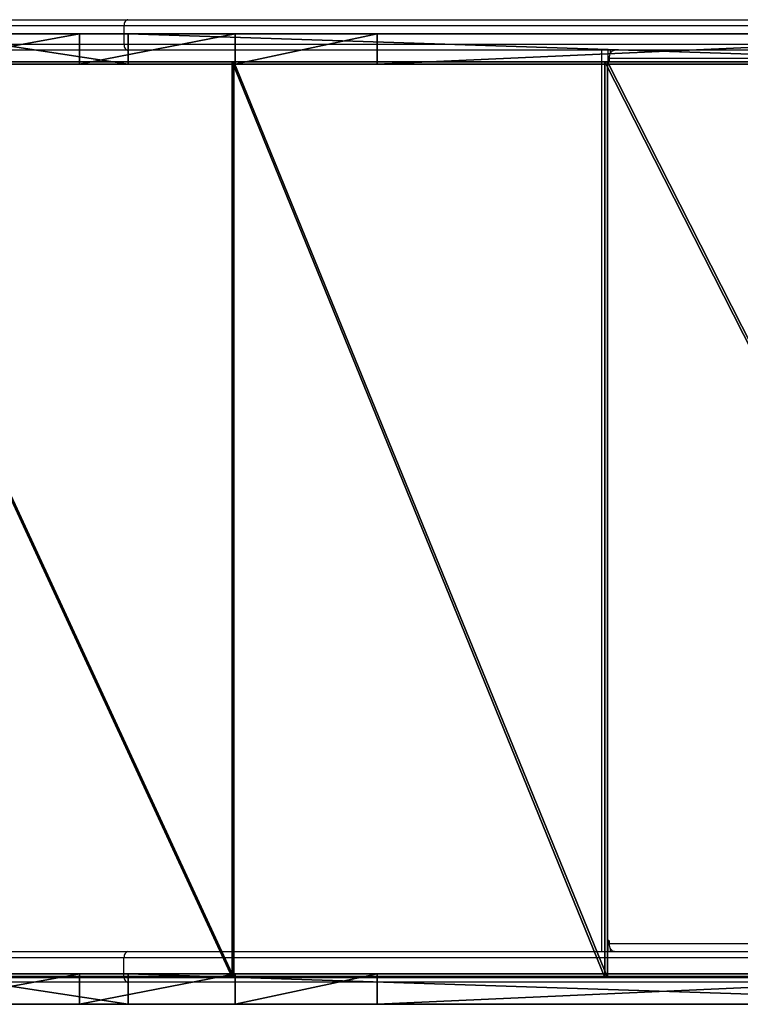
# Model space of a CAD drawing. Units: centimetres. Extents: x -288 to 238, y -254 to 232.
# Drawn here: x -52 to -16, y -53 to -5 of the extents above; entities that cross this region are included whole.
import ezdxf

# ---------------------------------------------------------------- set-up
doc = ezdxf.new("R2010")
doc.units = ezdxf.units.CM
doc.header["$LTSCALE"] = 2.54
doc.layers.get('0').update_dxf_attribs({"true_color": 0xff5454})
doc.layers.add('VP-EQ', color=7, linetype='Continuous', true_color=0x8a3492)

# ---------------------------------------------------------------- blocks, each defined once
blk = doc.blocks.new('Grupuj_21')
at = {"color": 7, "true_color": 0xebebeb}
for p, q in [((42.499, 0, 16.704), (21.686, 0, 11.037)), ((42.499, 0, 16.704), (21.686, 0, 11.037)), ((42.579, 0, 16.521), (21.758, 0, 10.844)), ((42.579, 0, 16.521), (21.758, 0, 10.844)), ((60.802, 0, 28.03), (42.499, 0, 16.704)), ((60.802, 0, 28.03), (42.499, 0, 16.704)), ((42.499, 0, 16.704), (42.499, -45, 16.704)), ((42.499, 0, 16.704), (42.499, -45, 16.704)), ((60.931, 0, 27.877), (42.579, 0, 16.521)), ((42.579, 0, 16.521), (42.579, -45, 16.521)), ((60.931, 0, 27.877), (42.579, 0, 16.521)), ((42.579, 0, 16.521), (42.579, -45, 16.521)), ((60.802, 0, 28.03), (83.672, 0, 47.221)), ((60.802, 0, 28.03), (83.672, 0, 47.221)), ((60.802, 0, 28.03), (60.802, -45, 28.03)), ((60.802, 0, 28.03), (60.802, -45, 28.03)), ((60.931, 0, 27.877), (83.8, 0, 47.067)), ((60.931, 0, 27.877), (60.931, -45, 27.877)), ((60.931, 0, 27.877), (83.8, 0, 47.067)), ((60.931, 0, 27.877), (60.931, -45, 27.877)), ((42.499, -45, 16.704), (21.686, -45, 11.037)), ((42.499, -45, 16.704), (21.686, -45, 11.037)), ((42.579, -45, 16.521), (21.758, -45, 10.844)), ((42.579, -45, 16.521), (21.758, -45, 10.844)), ((60.802, -45, 28.03), (42.499, -45, 16.704)), ((60.802, -45, 28.03), (42.499, -45, 16.704)), ((60.931, -45, 27.877), (42.579, -45, 16.521)), ((60.931, -45, 27.877), (42.579, -45, 16.521)), ((60.802, -45, 28.03), (83.672, -45, 47.221)), ((60.802, -45, 28.03), (83.672, -45, 47.221)), ((60.931, -45, 27.877), (83.8, -45, 47.067)), ((60.931, -45, 27.877), (83.8, -45, 47.067))]:
    blk.add_line(p, q, dxfattribs=at)
mesh = blk.add_polyface(dxfattribs=at)
corners = [(0.068, 0, 2.048), (1.757, 0, 0.12), (1.597, 0), (0.257, 0, 2.11), (0, 0, 2.226), (0.191, 0, 2.284), (0.612, 0, 6.578), (0.779, 0, 6.469), (4.363, 0, 8.709), (4.339, 0, 8.907), (21.758, 0, 10.844), (21.686, 0, 11.037), (42.579, 0, 16.521), (42.499, 0, 16.704), (60.931, 0, 27.877), (60.802, 0, 28.03), (83.8, 0, 47.067), (83.672, 0, 47.221), (83.929, 0, 47.114), (93.929, 0, 47.114), (93.929, 0, 47.314), (83.929, 0, 47.314)]
mesh.append_faces([[corners[k] for k in face] for face in [(0, 1, 2), (20, 17, 21)]], dxfattribs={"vtx0": -1, "color": 7})
mesh.append_faces([[corners[k] for k in face] for face in [(1, 0, 3), (3, 4, 5), (5, 6, 7), (7, 6, 8), (8, 9, 10), (10, 11, 12), (12, 13, 14), (14, 15, 16), (16, 17, 18), (18, 17, 19), (19, 17, 20)]], dxfattribs={"vtx0": -1, "vtx1": -1, "color": 7})
mesh.append_faces([[corners[k] for k in face] for face in [(3, 0, 4), (5, 4, 6), (8, 6, 9), (10, 9, 11), (12, 11, 13), (14, 13, 15), (16, 15, 17)]], dxfattribs={"vtx0": -1, "vtx2": -1, "color": 7})
mesh = blk.add_polyface(dxfattribs=at)
corners = [(42.499, -45, 16.704), (21.686, 0, 11.037), (21.686, -45, 11.037), (42.499, 0, 16.704)]
mesh.append_faces([[corners[k] for k in face] for face in [(0, 1, 2), (1, 0, 3)]], dxfattribs={"vtx0": -1, "color": 7})
mesh = blk.add_polyface(dxfattribs=at)
corners = [(21.758, 0, 10.844), (42.579, -45, 16.521), (21.758, -45, 10.844), (42.579, 0, 16.521)]
mesh.append_faces([[corners[k] for k in face] for face in [(0, 1, 2), (1, 0, 3)]], dxfattribs={"vtx0": -1, "color": 7})
mesh = blk.add_polyface(dxfattribs=at)
corners = [(60.802, -45, 28.03), (42.499, 0, 16.704), (42.499, -45, 16.704), (60.802, 0, 28.03)]
mesh.append_faces([[corners[k] for k in face] for face in [(0, 1, 2), (1, 0, 3)]], dxfattribs={"vtx0": -1, "color": 7})
mesh = blk.add_polyface(dxfattribs=at)
corners = [(42.579, 0, 16.521), (60.931, -45, 27.877), (42.579, -45, 16.521), (60.931, 0, 27.877)]
mesh.append_faces([[corners[k] for k in face] for face in [(0, 1, 2), (1, 0, 3)]], dxfattribs={"vtx0": -1, "color": 7})
mesh = blk.add_polyface(dxfattribs=at)
corners = [(83.672, -45, 47.221), (60.802, 0, 28.03), (60.802, -45, 28.03), (83.672, 0, 47.221)]
mesh.append_faces([[corners[k] for k in face] for face in [(0, 1, 2), (1, 0, 3)]], dxfattribs={"vtx0": -1, "color": 7})
mesh = blk.add_polyface(dxfattribs=at)
corners = [(60.931, 0, 27.877), (83.8, -45, 47.067), (60.931, -45, 27.877), (83.8, 0, 47.067)]
mesh.append_faces([[corners[k] for k in face] for face in [(0, 1, 2), (1, 0, 3)]], dxfattribs={"vtx0": -1, "color": 7})
mesh = blk.add_polyface(dxfattribs=at)
corners = [(93.929, -45, 47.314), (83.929, -45, 47.114), (93.929, -45, 47.114), (83.672, -45, 47.221), (83.929, -45, 47.314), (1.757, -45, 0.12), (0.068, -45, 2.048), (1.597, -45), (0.257, -45, 2.11), (0, -45, 2.226), (0.191, -45, 2.284), (0.612, -45, 6.578), (0.779, -45, 6.469), (4.363, -45, 8.709), (4.339, -45, 8.907), (21.758, -45, 10.844), (21.686, -45, 11.037), (42.579, -45, 16.521), (42.499, -45, 16.704), (60.931, -45, 27.877), (60.802, -45, 28.03), (83.8, -45, 47.067)]
mesh.append_faces([[corners[k] for k in face] for face in [(0, 1, 2), (3, 0, 4), (5, 6, 7)]], dxfattribs={"vtx0": -1, "color": 7})
mesh.append_faces([[corners[k] for k in face] for face in [(6, 8, 9), (9, 10, 11), (11, 13, 14), (14, 15, 16), (16, 17, 18), (18, 19, 20), (20, 21, 3)]], dxfattribs={"vtx0": -1, "vtx1": -1, "color": 7})
mesh.append_faces([[corners[k] for k in face] for face in [(1, 0, 3)]], dxfattribs={"vtx0": -1, "vtx1": -1, "vtx2": -1, "color": 7})
mesh.append_faces([[corners[k] for k in face] for face in [(6, 5, 8), (9, 8, 10), (11, 10, 12), (11, 12, 13), (14, 13, 15), (16, 15, 17), (18, 17, 19), (20, 19, 21), (3, 21, 1)]], dxfattribs={"vtx0": -1, "vtx2": -1, "color": 7})
blk = doc.blocks.new('Grupuj_22')
at = {"color": 18, "true_color": 0x010101}
for p, q in [((29.706, 1.5, 3.294), (37.849, 1.5, 6.158)), ((29.706, 1.5, 3.294), (37.849, 1.5, 6.158)), ((40.243, 1.5, 24.884), (30.463, 1.5, 18.832)), ((40.243, 1.5, 24.884), (30.463, 1.5, 18.832)), ((37.849, 1.5, 6.158), (45.497, 1.5, 10.16)), ((37.849, 1.5, 6.158), (45.497, 1.5, 10.16)), ((37.849, 1.5, 6.158), (37.849, 0, 6.158)), ((37.849, 1.5, 6.158), (37.849, 0, 6.158)), ((85.896, 1.5, 63.191), (40.243, 1.5, 24.884)), ((85.896, 1.5, 63.191), (40.243, 1.5, 24.884)), ((40.243, 1.5, 24.884), (40.243, 0, 24.884)), ((40.243, 1.5, 24.884), (40.243, 0, 24.884)), ((45.497, 1.5, 10.16), (52.483, 1.5, 15.212)), ((45.497, 1.5, 10.16), (45.497, 0, 10.16)), ((45.497, 1.5, 10.16), (52.483, 1.5, 15.212)), ((45.497, 1.5, 10.16), (45.497, 0, 10.16)), ((52.483, 1.5, 15.212), (85.66, 1.5, 43.051)), ((52.483, 1.5, 15.212), (52.483, 0, 15.212)), ((52.483, 1.5, 15.212), (85.66, 1.5, 43.051)), ((52.483, 1.5, 15.212), (52.483, 0, 15.212)), ((29.706, 0, 3.294), (37.849, 0, 6.158)), ((29.706, 0, 3.294), (37.849, 0, 6.158)), ((40.243, 0, 24.884), (30.463, 0, 18.832)), ((40.243, 0, 24.884), (30.463, 0, 18.832)), ((37.849, 0, 6.158), (45.497, 0, 10.16)), ((37.849, 0, 6.158), (45.497, 0, 10.16)), ((85.896, 0, 63.191), (40.243, 0, 24.884)), ((85.896, 0, 63.191), (40.243, 0, 24.884)), ((45.497, 0, 10.16), (52.483, 0, 15.212)), ((45.497, 0, 10.16), (52.483, 0, 15.212)), ((52.483, 0, 15.212), (85.66, 0, 43.051)), ((52.483, 0, 15.212), (85.66, 0, 43.051))]:
    blk.add_line(p, q, dxfattribs=at)
at = {"color": 0}
mesh = blk.add_polyface(dxfattribs=at)
corners = [(6.102, 1.5, 0.016), (21.246, 1.5, 1.63), (7.968, 1.5), (5.499, 1.5, 0.184), (4.959, 1.5, 0.333), (4.303, 1.5, 0.515), (2.695, 1.5, 1.462), (1.386, 1.5, 2.794), (29.706, 1.5, 3.294), (1.031, 1.5, 3.422), (37.849, 1.5, 6.158), (0.834, 1.5, 3.77), (0.467, 1.5, 4.418), (0, 1.5, 6.225), (45.497, 1.5, 10.16), (0.016, 1.5, 8.092), (0.215, 1.5, 8.809), (0.322, 1.5, 9.195), (0.515, 1.5, 9.89), (1.462, 1.5, 11.499), (52.483, 1.5, 15.212), (2.794, 1.5, 12.807), (3.386, 1.5, 13.142), (3.874, 1.5, 13.418), (4.418, 1.5, 13.726), (6.225, 1.5, 14.193), (19.368, 1.5, 15.807), (30.463, 1.5, 18.832), (85.66, 1.5, 43.051), (40.243, 1.5, 24.884), (85.896, 1.5, 63.191), (86.132, 1.5, 44.057), (86.406, 1.5, 45.295), (86.406, 1.5, 49.799), (91.746, 1.5, 49.799), (91.746, 1.5, 60.569), (91.556, 1.5, 61.342), (90.823, 1.5, 62.463), (89.759, 1.5, 63.278), (87.147, 1.5, 63.663), (88.486, 1.5, 63.693)]
mesh.append_faces([[corners[k] for k in face] for face in [(0, 1, 2), (38, 39, 40)]], dxfattribs={"vtx0": -1, "color": 0})
mesh.append_faces([[corners[k] for k in face] for face in [(1, 7, 8), (8, 9, 10), (10, 13, 14), (14, 19, 20), (20, 27, 28), (28, 30, 31), (31, 30, 32), (32, 30, 33), (33, 30, 34), (34, 30, 35), (35, 30, 36), (36, 30, 37), (37, 30, 38)]], dxfattribs={"vtx0": -1, "vtx1": -1, "color": 0})
mesh.append_faces([[corners[k] for k in face] for face in [(1, 0, 3), (1, 3, 4), (1, 4, 5), (1, 5, 6), (1, 6, 7), (8, 7, 9), (10, 9, 11), (10, 11, 12), (10, 12, 13), (14, 13, 15), (14, 15, 16), (14, 16, 17), (14, 17, 18), (14, 18, 19), (20, 19, 21), (20, 21, 22), (20, 22, 23), (20, 23, 24), (20, 24, 25), (20, 25, 26), (20, 26, 27), (28, 27, 29), (28, 29, 30), (38, 30, 39)]], dxfattribs={"vtx0": -1, "vtx2": -1, "color": 0})
at = {"color": 18, "true_color": 0x010101}
mesh = blk.add_polyface(dxfattribs=at)
corners = [(37.849, 1.5, 6.158), (29.706, 0, 3.294), (29.706, 1.5, 3.294), (37.849, 0, 6.158)]
mesh.append_faces([[corners[k] for k in face] for face in [(0, 1, 2), (1, 0, 3)]], dxfattribs={"vtx0": -1, "color": 18})
mesh = blk.add_polyface(dxfattribs=at)
corners = [(40.243, 0, 24.884), (30.463, 1.5, 18.832), (30.463, 0, 18.832), (40.243, 1.5, 24.884)]
mesh.append_faces([[corners[k] for k in face] for face in [(0, 1, 2), (1, 0, 3)]], dxfattribs={"vtx0": -1, "color": 18})
mesh = blk.add_polyface(dxfattribs=at)
corners = [(45.497, 1.5, 10.16), (37.849, 0, 6.158), (37.849, 1.5, 6.158), (45.497, 0, 10.16)]
mesh.append_faces([[corners[k] for k in face] for face in [(0, 1, 2), (1, 0, 3)]], dxfattribs={"vtx0": -1, "color": 18})
mesh = blk.add_polyface(dxfattribs=at)
corners = [(85.896, 0, 63.191), (40.243, 1.5, 24.884), (40.243, 0, 24.884), (85.896, 1.5, 63.191)]
mesh.append_faces([[corners[k] for k in face] for face in [(0, 1, 2), (1, 0, 3)]], dxfattribs={"vtx0": -1, "color": 18})
mesh = blk.add_polyface(dxfattribs=at)
corners = [(52.483, 1.5, 15.212), (45.497, 0, 10.16), (45.497, 1.5, 10.16), (52.483, 0, 15.212)]
mesh.append_faces([[corners[k] for k in face] for face in [(0, 1, 2), (1, 0, 3)]], dxfattribs={"vtx0": -1, "color": 18})
mesh = blk.add_polyface(dxfattribs=at)
corners = [(85.66, 1.5, 43.051), (52.483, 0, 15.212), (52.483, 1.5, 15.212), (85.66, 0, 43.051)]
mesh.append_faces([[corners[k] for k in face] for face in [(0, 1, 2), (1, 0, 3)]], dxfattribs={"vtx0": -1, "color": 18})
at = {"color": 0}
mesh = blk.add_polyface(dxfattribs=at)
corners = [(91.746, 0, 60.569), (86.406, 0, 49.799), (91.746, 0, 49.799), (21.246, 0, 1.63), (6.102, 0, 0.016), (7.968, 0), (5.499, 0, 0.184), (4.959, 0, 0.333), (4.303, 0, 0.515), (2.695, 0, 1.462), (1.386, 0, 2.794), (29.706, 0, 3.294), (1.031, 0, 3.422), (37.849, 0, 6.158), (0.834, 0, 3.77), (0.467, 0, 4.418), (0, 0, 6.225), (45.497, 0, 10.16), (0.016, 0, 8.092), (0.215, 0, 8.809), (0.322, 0, 9.195), (0.515, 0, 9.89), (1.462, 0, 11.499), (52.483, 0, 15.212), (2.794, 0, 12.807), (3.386, 0, 13.142), (3.874, 0, 13.418), (4.418, 0, 13.726), (6.225, 0, 14.193), (19.368, 0, 15.807), (30.463, 0, 18.832), (85.66, 0, 43.051), (40.243, 0, 24.884), (85.896, 0, 63.191), (86.132, 0, 44.057), (86.406, 0, 45.295), (91.556, 0, 61.342), (90.823, 0, 62.463), (89.759, 0, 63.278), (87.147, 0, 63.663), (88.486, 0, 63.693)]
mesh.append_faces([[corners[k] for k in face] for face in [(0, 1, 2), (3, 4, 5), (39, 38, 40)]], dxfattribs={"vtx0": -1, "color": 0})
mesh.append_faces([[corners[k] for k in face] for face in [(4, 3, 6), (6, 3, 7), (7, 3, 8), (8, 3, 9), (9, 3, 10), (10, 11, 12), (12, 13, 14), (14, 13, 15), (15, 13, 16), (16, 17, 18), (18, 17, 19), (19, 17, 20), (20, 17, 21), (21, 17, 22), (22, 23, 24), (24, 23, 25), (25, 23, 26), (26, 23, 27), (27, 23, 28), (28, 23, 29), (29, 23, 30), (30, 31, 32), (32, 31, 33), (33, 38, 39)]], dxfattribs={"vtx0": -1, "vtx1": -1, "color": 0})
mesh.append_faces([[corners[k] for k in face] for face in [(33, 1, 0)]], dxfattribs={"vtx0": -1, "vtx1": -1, "vtx2": -1, "color": 0})
mesh.append_faces([[corners[k] for k in face] for face in [(10, 3, 11), (12, 11, 13), (16, 13, 17), (22, 17, 23), (30, 23, 31), (33, 31, 34), (33, 34, 35), (33, 35, 1), (33, 0, 36), (33, 36, 37), (33, 37, 38)]], dxfattribs={"vtx0": -1, "vtx2": -1, "color": 0})
blk = doc.blocks.new('Grupuj_20')
at = {"color": 18, "true_color": 0x010101}
for p, q in [((29.706, 1.5, 3.294), (37.849, 1.5, 6.158)), ((29.706, 1.5, 3.294), (37.849, 1.5, 6.158)), ((40.243, 1.5, 24.884), (30.463, 1.5, 18.832)), ((40.243, 1.5, 24.884), (30.463, 1.5, 18.832)), ((37.849, 1.5, 6.158), (45.497, 1.5, 10.16)), ((37.849, 1.5, 6.158), (45.497, 1.5, 10.16)), ((37.849, 1.5, 6.158), (37.849, 0, 6.158)), ((37.849, 1.5, 6.158), (37.849, 0, 6.158)), ((85.896, 1.5, 63.191), (40.243, 1.5, 24.884)), ((85.896, 1.5, 63.191), (40.243, 1.5, 24.884)), ((40.243, 1.5, 24.884), (40.243, 0, 24.884)), ((40.243, 1.5, 24.884), (40.243, 0, 24.884)), ((45.497, 1.5, 10.16), (52.483, 1.5, 15.212)), ((45.497, 1.5, 10.16), (45.497, 0, 10.16)), ((45.497, 1.5, 10.16), (52.483, 1.5, 15.212)), ((45.497, 1.5, 10.16), (45.497, 0, 10.16)), ((52.483, 1.5, 15.212), (85.66, 1.5, 43.051)), ((52.483, 1.5, 15.212), (52.483, 0, 15.212)), ((52.483, 1.5, 15.212), (85.66, 1.5, 43.051)), ((52.483, 1.5, 15.212), (52.483, 0, 15.212)), ((29.706, 0, 3.294), (37.849, 0, 6.158)), ((29.706, 0, 3.294), (37.849, 0, 6.158)), ((40.243, 0, 24.884), (30.463, 0, 18.832)), ((40.243, 0, 24.884), (30.463, 0, 18.832)), ((37.849, 0, 6.158), (45.497, 0, 10.16)), ((37.849, 0, 6.158), (45.497, 0, 10.16)), ((85.896, 0, 63.191), (40.243, 0, 24.884)), ((85.896, 0, 63.191), (40.243, 0, 24.884)), ((45.497, 0, 10.16), (52.483, 0, 15.212)), ((45.497, 0, 10.16), (52.483, 0, 15.212)), ((52.483, 0, 15.212), (85.66, 0, 43.051)), ((52.483, 0, 15.212), (85.66, 0, 43.051))]:
    blk.add_line(p, q, dxfattribs=at)
at = {"color": 0}
mesh = blk.add_polyface(dxfattribs=at)
corners = [(6.102, 1.5, 0.016), (21.246, 1.5, 1.63), (7.968, 1.5), (5.499, 1.5, 0.184), (4.959, 1.5, 0.333), (4.303, 1.5, 0.515), (2.695, 1.5, 1.462), (1.386, 1.5, 2.794), (29.706, 1.5, 3.294), (1.031, 1.5, 3.422), (37.849, 1.5, 6.158), (0.834, 1.5, 3.77), (0.467, 1.5, 4.418), (0, 1.5, 6.225), (45.497, 1.5, 10.16), (0.016, 1.5, 8.092), (0.215, 1.5, 8.809), (0.322, 1.5, 9.195), (0.515, 1.5, 9.89), (1.462, 1.5, 11.499), (52.483, 1.5, 15.212), (2.794, 1.5, 12.807), (3.386, 1.5, 13.142), (3.874, 1.5, 13.418), (4.418, 1.5, 13.726), (6.225, 1.5, 14.193), (19.368, 1.5, 15.807), (30.463, 1.5, 18.832), (85.66, 1.5, 43.051), (40.243, 1.5, 24.884), (85.896, 1.5, 63.191), (86.132, 1.5, 44.057), (86.406, 1.5, 45.295), (86.406, 1.5, 49.799), (91.746, 1.5, 49.799), (91.746, 1.5, 60.569), (91.556, 1.5, 61.342), (90.823, 1.5, 62.463), (89.759, 1.5, 63.278), (87.147, 1.5, 63.663), (88.486, 1.5, 63.693)]
mesh.append_faces([[corners[k] for k in face] for face in [(0, 1, 2), (38, 39, 40)]], dxfattribs={"vtx0": -1, "color": 0})
mesh.append_faces([[corners[k] for k in face] for face in [(1, 7, 8), (8, 9, 10), (10, 13, 14), (14, 19, 20), (20, 27, 28), (28, 30, 31), (31, 30, 32), (32, 30, 33), (33, 30, 34), (34, 30, 35), (35, 30, 36), (36, 30, 37), (37, 30, 38)]], dxfattribs={"vtx0": -1, "vtx1": -1, "color": 0})
mesh.append_faces([[corners[k] for k in face] for face in [(1, 0, 3), (1, 3, 4), (1, 4, 5), (1, 5, 6), (1, 6, 7), (8, 7, 9), (10, 9, 11), (10, 11, 12), (10, 12, 13), (14, 13, 15), (14, 15, 16), (14, 16, 17), (14, 17, 18), (14, 18, 19), (20, 19, 21), (20, 21, 22), (20, 22, 23), (20, 23, 24), (20, 24, 25), (20, 25, 26), (20, 26, 27), (28, 27, 29), (28, 29, 30), (38, 30, 39)]], dxfattribs={"vtx0": -1, "vtx2": -1, "color": 0})
at = {"color": 18, "true_color": 0x010101}
mesh = blk.add_polyface(dxfattribs=at)
corners = [(37.849, 1.5, 6.158), (29.706, 0, 3.294), (29.706, 1.5, 3.294), (37.849, 0, 6.158)]
mesh.append_faces([[corners[k] for k in face] for face in [(0, 1, 2), (1, 0, 3)]], dxfattribs={"vtx0": -1, "color": 18})
mesh = blk.add_polyface(dxfattribs=at)
corners = [(40.243, 0, 24.884), (30.463, 1.5, 18.832), (30.463, 0, 18.832), (40.243, 1.5, 24.884)]
mesh.append_faces([[corners[k] for k in face] for face in [(0, 1, 2), (1, 0, 3)]], dxfattribs={"vtx0": -1, "color": 18})
mesh = blk.add_polyface(dxfattribs=at)
corners = [(45.497, 1.5, 10.16), (37.849, 0, 6.158), (37.849, 1.5, 6.158), (45.497, 0, 10.16)]
mesh.append_faces([[corners[k] for k in face] for face in [(0, 1, 2), (1, 0, 3)]], dxfattribs={"vtx0": -1, "color": 18})
mesh = blk.add_polyface(dxfattribs=at)
corners = [(85.896, 0, 63.191), (40.243, 1.5, 24.884), (40.243, 0, 24.884), (85.896, 1.5, 63.191)]
mesh.append_faces([[corners[k] for k in face] for face in [(0, 1, 2), (1, 0, 3)]], dxfattribs={"vtx0": -1, "color": 18})
mesh = blk.add_polyface(dxfattribs=at)
corners = [(52.483, 1.5, 15.212), (45.497, 0, 10.16), (45.497, 1.5, 10.16), (52.483, 0, 15.212)]
mesh.append_faces([[corners[k] for k in face] for face in [(0, 1, 2), (1, 0, 3)]], dxfattribs={"vtx0": -1, "color": 18})
mesh = blk.add_polyface(dxfattribs=at)
corners = [(85.66, 1.5, 43.051), (52.483, 0, 15.212), (52.483, 1.5, 15.212), (85.66, 0, 43.051)]
mesh.append_faces([[corners[k] for k in face] for face in [(0, 1, 2), (1, 0, 3)]], dxfattribs={"vtx0": -1, "color": 18})
at = {"color": 0}
mesh = blk.add_polyface(dxfattribs=at)
corners = [(91.746, 0, 60.569), (86.406, 0, 49.799), (91.746, 0, 49.799), (21.246, 0, 1.63), (6.102, 0, 0.016), (7.968, 0), (5.499, 0, 0.184), (4.959, 0, 0.333), (4.303, 0, 0.515), (2.695, 0, 1.462), (1.386, 0, 2.794), (29.706, 0, 3.294), (1.031, 0, 3.422), (37.849, 0, 6.158), (0.834, 0, 3.77), (0.467, 0, 4.418), (0, 0, 6.225), (45.497, 0, 10.16), (0.016, 0, 8.092), (0.215, 0, 8.809), (0.322, 0, 9.195), (0.515, 0, 9.89), (1.462, 0, 11.499), (52.483, 0, 15.212), (2.794, 0, 12.807), (3.386, 0, 13.142), (3.874, 0, 13.418), (4.418, 0, 13.726), (6.225, 0, 14.193), (19.368, 0, 15.807), (30.463, 0, 18.832), (85.66, 0, 43.051), (40.243, 0, 24.884), (85.896, 0, 63.191), (86.132, 0, 44.057), (86.406, 0, 45.295), (91.556, 0, 61.342), (90.823, 0, 62.463), (89.759, 0, 63.278), (87.147, 0, 63.663), (88.486, 0, 63.693)]
mesh.append_faces([[corners[k] for k in face] for face in [(0, 1, 2), (3, 4, 5), (39, 38, 40)]], dxfattribs={"vtx0": -1, "color": 0})
mesh.append_faces([[corners[k] for k in face] for face in [(4, 3, 6), (6, 3, 7), (7, 3, 8), (8, 3, 9), (9, 3, 10), (10, 11, 12), (12, 13, 14), (14, 13, 15), (15, 13, 16), (16, 17, 18), (18, 17, 19), (19, 17, 20), (20, 17, 21), (21, 17, 22), (22, 23, 24), (24, 23, 25), (25, 23, 26), (26, 23, 27), (27, 23, 28), (28, 23, 29), (29, 23, 30), (30, 31, 32), (32, 31, 33), (33, 38, 39)]], dxfattribs={"vtx0": -1, "vtx1": -1, "color": 0})
mesh.append_faces([[corners[k] for k in face] for face in [(33, 1, 0)]], dxfattribs={"vtx0": -1, "vtx1": -1, "vtx2": -1, "color": 0})
mesh.append_faces([[corners[k] for k in face] for face in [(10, 3, 11), (12, 11, 13), (16, 13, 17), (22, 17, 23), (30, 23, 31), (33, 31, 34), (33, 34, 35), (33, 35, 1), (33, 0, 36), (33, 36, 37), (33, 37, 38)]], dxfattribs={"vtx0": -1, "vtx2": -1, "color": 0})
blk = doc.blocks.new('Grupuj_24')
at = {"color": 0}
for name, p in [('Grupuj_22', (0, 46.2)), ('Grupuj_20', (0, 0))]:
    blk.add_blockref(name, p, dxfattribs=at)
at = {"color": 7, "true_color": 0xebebeb}
blk.add_blockref('Grupuj_21', (2.858, 46.321, 2.67), dxfattribs=at)
blk = doc.blocks.new('Grupuj_26')
at = {"color": 0}
blk.add_blockref('Grupuj_24', (0, 0, 9.158), dxfattribs=at)
blk = doc.blocks.new('Slizg_59_LOW')
at = {"color": 0}
blk.add_blockref('Grupuj_26', (-83.545, -23.92), dxfattribs=at)
blk = doc.blocks.new('Grupuj_1')
at = {"color": 114, "true_color": 0x01b14b}
blk.add_blockref('Slizg_59_LOW', (83.545, 47.953), dxfattribs=at)
blk = doc.blocks.new('01052')
at = {"layer": 'VP-EQ', "color": 0, "linetype": 'Continuous', "lineweight": 25}
for p, q in [((1143.28, 237.233), (1164.273, 237.233)), ((1164.273, 237.233), (1198.411, 237.233)), ((1164.08, 236.933), (1143.243, 236.933)), ((1164.08, 236.933), (1164.08, 236.033)), ((1198.374, 236.933), (1164.08, 236.933)), ((1143.243, 236.033), (1164.08, 236.033)), ((1164.273, 235.733), (1143.28, 235.733)), ((1164.08, 236.033), (1198.275, 236.033)), ((1198.246, 235.733), (1164.273, 235.733)), ((1187.543, 235.733), (1187.543, 191.433)), ((1187.849, 235.733), (1187.849, 235.233)), ((1187.978, 235.574), (1187.978, 235.733)), ((1187.926, 235.233), (1187.849, 235.233)), ((1187.926, 235.233), (1187.926, 235.333)), ((1198.21, 235.333), (1187.926, 235.333)), ((1187.849, 191.933), (1187.849, 191.433)), ((1187.926, 191.933), (1187.849, 191.933)), ((1187.926, 191.833), (1187.926, 191.933)), ((1187.926, 191.833), (1198.297, 191.833)), ((1164.08, 191.133), (1143.243, 191.133)), ((1143.28, 191.433), (1164.273, 191.433)), ((1164.08, 190.233), (1164.08, 191.133)), ((1198.368, 191.133), (1164.08, 191.133)), ((1164.273, 191.433), (1198.337, 191.433)), ((1187.978, 191.433), (1187.978, 191.592)), ((1143.243, 190.233), (1164.08, 190.233)), ((1164.08, 190.233), (1198.475, 190.233)), ((1164.273, 189.933), (1143.28, 189.933)), ((1198.514, 189.933), (1164.273, 189.933))]:
    blk.add_line(p, q, dxfattribs=at)
at = {"layer": 'VP-EQ', "color": 0, "linetype": 'Continuous', "lineweight": 25, "flags": 128}
for points in [[(1164.273, 237.233), (1164.235, 237.227), (1164.199, 237.21), (1164.166, 237.183), (1164.137, 237.145), (1164.113, 237.1), (1164.095, 237.048), (1164.084, 236.992), (1164.08, 236.933)], [(1164.08, 236.033), (1164.084, 235.975), (1164.095, 235.918), (1164.113, 235.866), (1164.137, 235.821), (1164.166, 235.784), (1164.199, 235.756), (1164.235, 235.739), (1164.273, 235.733)], [(1187.926, 235.333), (1187.931, 235.411), (1187.945, 235.486), (1187.969, 235.555), (1188.001, 235.616), (1188.04, 235.666), (1188.085, 235.703), (1188.133, 235.725), (1188.183, 235.733)], [(1187.849, 235.233), (1187.852, 235.214), (1187.86, 235.198), (1187.873, 235.187), (1187.888, 235.183), (1187.902, 235.187), (1187.915, 235.198), (1187.923, 235.214), (1187.926, 235.233)], [(1187.926, 191.933), (1187.923, 191.952), (1187.915, 191.968), (1187.902, 191.979), (1187.888, 191.983), (1187.873, 191.979), (1187.86, 191.968), (1187.852, 191.952), (1187.849, 191.933)], [(1188.183, 191.433), (1188.133, 191.441), (1188.085, 191.464), (1188.04, 191.501), (1188.001, 191.55), (1187.969, 191.611), (1187.945, 191.68), (1187.931, 191.755), (1187.926, 191.833)], [(1164.273, 191.433), (1164.235, 191.427), (1164.199, 191.41), (1164.166, 191.383), (1164.137, 191.345), (1164.113, 191.3), (1164.095, 191.248), (1164.084, 191.192), (1164.08, 191.133)], [(1164.08, 190.233), (1164.084, 190.175), (1164.095, 190.118), (1164.113, 190.066), (1164.137, 190.021), (1164.166, 189.984), (1164.199, 189.956), (1164.235, 189.939), (1164.273, 189.933)]]:
    blk.add_lwpolyline(points, dxfattribs=at)
blk = doc.blocks.new('01052 2d')
at = {"layer": 'VP-EQ', "color": 0}
blk.add_blockref('01052', (-982.434, -32.499), dxfattribs=at)
blk = doc.blocks.new('0105_2d')
at = {"layer": 'VP-EQ', "color": 0}
blk.add_blockref('01052 2d', (0, 0), dxfattribs=at)

msp = doc.modelspace()

# ---------------------------------------------------------------- block references
at = {"color": 0}
msp.add_blockref('Grupuj_1', (-86.583, -77.416, 0.012), dxfattribs=at)
at = {"layer": 'VP-EQ', "color": 0}
msp.add_blockref('0105_2d', (-228.189, -209.73), dxfattribs=at)

doc.saveas('drawing.dxf')
